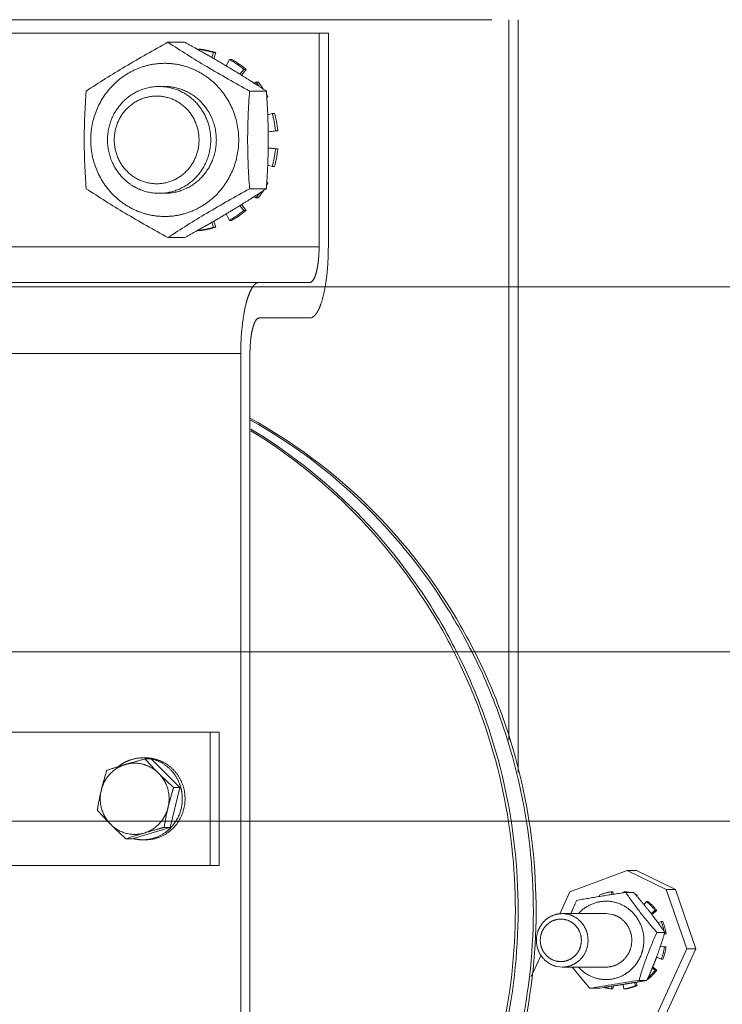
# Model space of a CAD drawing. Units: millimetres. Extents: x -285641 to -22080, y -51248 to 34289.
# Drawn here: x -283122 to -283043, y -37058 to -36947 of the extents above; entities that cross this region are included whole.
import ezdxf

# ---------------------------------------------------------------- set-up
doc = ezdxf.new("R2010")
doc.units = ezdxf.units.MM
doc.header["$LTSCALE"] = 20
doc.linetypes.add('ČÁRKOVANÁ2', pattern=[9.525, 6.35, -3.175])
doc.layers.add('PŘEJEZD', color=7, linetype='ČÁRKOVANÁ2', lineweight=9)
doc.layers.add('SLABA', color=7, linetype='Continuous', lineweight=9)

msp = doc.modelspace()

# ---------------------------------------------------------------- linework, layer by layer
at = {"layer": 'PŘEJEZD'}
for p, q in [((-283195.6107, -36947.475), (-283065.6609, -36947.475)), ((-283066.6962, -36947.475), (-283066.6962, -37028.3746)), ((-283065.6609, -36947.475), (-283065.6609, -37032.0317)), ((-283155.6307, -36948.975), (-283086.9806, -36948.975)), ((-283088.0159, -36948.975), (-283088.0159, -36972.975)), ((-283086.9806, -36948.975), (-283086.9806, -36972.975)), ((-283104.9977, -36950.0054), (-283103.1177, -36950.0054)), ((-283101.7346, -36950.7713), (-283101.7778, -36950.7472)), ((-283099.8896, -36951.1664), (-283100.0545, -36951.7292)), ((-283099.6308, -36951.1664), (-283099.8896, -36951.1664)), ((-283099.833, -36951.8567), (-283099.6308, -36951.1664)), ((-283098.4617, -36952.6573), (-283098.5052, -36952.6313)), ((-283098.4693, -36952.6574), (-283098.0964, -36951.9353)), ((-283098.0964, -36951.9353), (-283097.8376, -36951.9353)), ((-283098.422, -36952.6809), (-283098.4617, -36952.6573)), ((-283096.8385, -36953.6422), (-283096.9898, -36953.5489)), ((-283096.4827, -36953.0517), (-283096.9162, -36953.5986)), ((-283096.7428, -36953.7064), (-283096.2238, -36953.0517)), ((-283096.2238, -36953.0517), (-283096.4827, -36953.0517)), ((-283095.2867, -36954.6224), (-283095.1102, -36954.4725)), ((-283095.2192, -36954.6615), (-283095.2762, -36954.6249)), ((-283095.1152, -36954.7281), (-283095.2192, -36954.6615)), ((-283095.0346, -36954.7799), (-283095.1152, -36954.7281)), ((-283095.1102, -36954.4725), (-283094.8514, -36954.4725)), ((-283095.8214, -36955.4902), (-283093.9414, -36955.4902)), ((-283093.7731, -36956.1432), (-283093.9013, -36956.1432)), ((-283093.8971, -36956.2118), (-283093.7731, -36956.1432)), ((-283093.7871, -36958.156), (-283093.2892, -36957.9996)), ((-283093.2892, -36957.9996), (-283093.0304, -36957.9996)), ((-283093.73, -36960.0803), (-283092.6517, -36959.9703)), ((-283092.9106, -36959.9703), (-283093.73, -36960.0539)), ((-283092.6517, -36959.9703), (-283092.9106, -36959.9703)), ((-283092.6517, -36961.9797), (-283093.73, -36961.8697)), ((-283093.73, -36961.8961), (-283092.9106, -36961.9797)), ((-283092.9106, -36961.9797), (-283092.6517, -36961.9797)), ((-283093.2892, -36963.9504), (-283093.7871, -36963.7941)), ((-283093.0304, -36963.9504), (-283093.2892, -36963.9504)), ((-283093.9013, -36965.8068), (-283093.7731, -36965.8068)), ((-283093.7731, -36965.8068), (-283093.8971, -36965.7382)), ((-283095.8214, -36966.4598), (-283093.9414, -36966.4598)), ((-283095.1102, -36967.4775), (-283095.2867, -36967.3276)), ((-283095.2762, -36967.3251), (-283095.2192, -36967.2886)), ((-283095.2192, -36967.2886), (-283095.1152, -36967.2219)), ((-283095.1152, -36967.2219), (-283095.0346, -36967.1701)), ((-283094.8514, -36967.4775), (-283095.1102, -36967.4775)), ((-283096.9898, -36968.4012), (-283096.8385, -36968.3078)), ((-283096.9162, -36968.3514), (-283096.4827, -36968.8984)), ((-283096.2238, -36968.8984), (-283096.7428, -36968.2437)), ((-283096.4827, -36968.8984), (-283096.2238, -36968.8984)), ((-283100.0545, -36970.2208), (-283099.8896, -36970.7837)), ((-283099.6308, -36970.7837), (-283099.833, -36970.0933)), ((-283098.5052, -36969.3187), (-283098.4617, -36969.2928)), ((-283098.0964, -36970.0147), (-283098.4693, -36969.2926)), ((-283098.4617, -36969.2928), (-283098.422, -36969.2691)), ((-283097.8376, -36970.0147), (-283098.0964, -36970.0147)), ((-283101.7778, -36971.2029), (-283101.7346, -36971.1787)), ((-283099.8896, -36970.7837), (-283099.6308, -36970.7837)), ((-283104.9977, -36971.9447), (-283103.1177, -36971.9447)), ((-283155.6307, -36972.975), (-283088.0159, -36972.975)), ((-283162.36, -36976.975), (-283089.0512, -36976.975)), ((-283089.0512, -36980.975), (-283094.7452, -36980.975)), ((-283096.8158, -36984.975), (-283164.4306, -36984.975)), ((-283096.8158, -37109.975), (-283096.8158, -36984.975)), ((-283095.7805, -36984.975), (-283095.7805, -37109.975)), ((-284498.6107, -37018.475), (-282318.6107, -37018.475)), ((-283163.051, -37027.475), (-283099.2306, -37027.475)), ((-283100.2659, -37027.475), (-283100.2659, -37042.475)), ((-283099.2306, -37027.475), (-283099.2306, -37042.475)), ((-283107.5608, -37030.4919), (-283106.8768, -37030.4919)), ((-283103.6634, -37033.6959), (-283106.8768, -37030.4919)), ((-283103.6634, -37033.6959), (-283104.7369, -37038.179)), ((-283104.3474, -37033.6959), (-283103.6634, -37033.6959)), ((-283109.0238, -37039.4581), (-283104.7369, -37038.179)), ((-283105.4209, -37038.179), (-283104.7369, -37038.179)), ((-283109.7078, -37039.4581), (-283109.0238, -37039.4581)), ((-283126.3105, -37042.475), (-283099.2306, -37042.475)), ((-283059.8468, -37045.4068), (-283053.4171, -37043.0212)), ((-283053.4171, -37043.0212), (-283052.3819, -37043.0212)), ((-283053.4171, -37043.0212), (-283049.0501, -37045.1566)), ((-283048.0149, -37045.1566), (-283052.3819, -37043.0212)), ((-283060.9841, -37047.8996), (-283059.8468, -37045.4068)), ((-283055.021, -37045.4175), (-283055.2022, -37045.4175)), ((-283055.2022, -37045.4175), (-283055.1631, -37045.7254)), ((-283054.9854, -37045.6975), (-283055.021, -37045.4175)), ((-283053.8285, -37045.5209), (-283053.8154, -37045.4175)), ((-283053.8285, -37045.5205), (-283053.589, -37045.4845)), ((-283053.8154, -37045.4175), (-283053.8046, -37045.4175)), ((-283053.589, -37045.4845), (-283052.7054, -37045.4845)), ((-283052.614, -37045.5891), (-283052.7054, -37045.4845)), ((-283048.0149, -37045.1566), (-283049.0501, -37045.1566)), ((-283049.0501, -37045.1566), (-283046.7458, -37051.8131)), ((-283045.7105, -37051.8131), (-283048.0149, -37045.1566)), ((-283056.4834, -37045.9351), (-283056.5418, -37045.7892)), ((-283052.2946, -37045.7892), (-283052.444, -37045.7892)), ((-283052.3421, -37045.9079), (-283052.2946, -37045.7892)), ((-283051.5385, -37046.8629), (-283051.2747, -37046.507)), ((-283051.2747, -37046.507), (-283051.0935, -37046.507)), ((-283050.294, -37047.5223), (-283050.734, -37047.8719)), ((-283050.6648, -37047.9608), (-283050.1129, -37047.5223)), ((-283050.1129, -37047.5223), (-283050.294, -37047.5223)), ((-283060.7169, -37047.8705), (-283059.9699, -37047.9719)), ((-283055.8029, -37047.8705), (-283060.7169, -37047.8705)), ((-283055.0559, -37047.9719), (-283055.8061, -37047.8709)), ((-283049.9516, -37048.9162), (-283049.6006, -37048.7657)), ((-283049.6006, -37048.7657), (-283049.4194, -37048.7657)), ((-283049.8435, -37049.064), (-283049.8802, -37049.0128)), ((-283050.0878, -37049.9784), (-283049.2042, -37049.9784)), ((-283049.2537, -37050.1462), (-283049.2388, -37050.0958)), ((-283049.0605, -37050.1526), (-283049.2416, -37050.1526)), ((-283046.7458, -37051.8131), (-283060.195, -37081.292)), ((-283059.1597, -37081.292), (-283045.7105, -37051.8131)), ((-283049.7179, -37051.6152), (-283049.6993, -37051.5601)), ((-283049.6922, -37051.527), (-283049.2416, -37051.5884)), ((-283049.2416, -37051.5884), (-283049.0605, -37051.5884)), ((-283046.7458, -37051.8131), (-283045.7105, -37051.8131)), ((-283064.1982, -37054.9445), (-283063.0964, -37052.5295)), ((-283049.6006, -37052.9752), (-283050.1264, -37052.7498)), ((-283049.4194, -37052.9752), (-283049.6006, -37052.9752)), ((-283060.7169, -37053.8705), (-283061.4639, -37053.7691)), ((-283055.8029, -37053.8705), (-283060.7169, -37053.8705)), ((-283050.6082, -37053.9691), (-283050.294, -37054.2187)), ((-283050.1129, -37054.2187), (-283050.5639, -37053.8603)), ((-283050.294, -37054.2187), (-283050.1129, -37054.2187)), ((-283052.0965, -37055.3644), (-283051.2129, -37055.3644)), ((-283051.2499, -37055.3709), (-283051.2129, -37055.3644)), ((-283051.2129, -37055.3644), (-283051.1742, -37055.2788)), ((-283051.1742, -37055.2788), (-283051.1547, -37055.2355)), ((-283051.0935, -37055.2339), (-283051.1556, -37055.2339)), ((-283057.6063, -37056.2565), (-283056.7227, -37056.2565)), ((-283056.7227, -37056.2565), (-283056.5006, -37056.2231)), ((-283056.5006, -37056.2231), (-283055.9967, -37056.1467)), ((-283055.4625, -37056.0648), (-283055.2469, -37056.0314)), ((-283055.2469, -37056.0314), (-283054.9744, -37055.989)), ((-283055.1634, -37056.0179), (-283055.2022, -37056.3234)), ((-283055.2022, -37056.3234), (-283055.021, -37056.3234)), ((-283055.021, -37056.3234), (-283054.9785, -37055.989)), ((-283054.9744, -37055.989), (-283054.8772, -37055.9737)), ((-283053.8932, -37055.8171), (-283053.86, -37055.8117)), ((-283053.8154, -37056.3234), (-283053.8801, -37055.8143)), ((-283053.86, -37055.8117), (-283053.7327, -37055.7911)), ((-283053.8046, -37056.3234), (-283053.8154, -37056.3234)), ((-283052.6144, -37055.6053), (-283052.4757, -37055.9518)), ((-283052.5316, -37055.5919), (-283052.3587, -37055.5626)), ((-283052.4757, -37055.9518), (-283052.2946, -37055.9518)), ((-283052.2946, -37055.9518), (-283052.4446, -37055.5769)), ((-283052.3587, -37055.5626), (-283052.3205, -37055.5561))]:
    msp.add_line(p, q, dxfattribs=at)
for centre, radius, start, end in [((-283197.0039, -37121.1717), 195.2243, 60.805369, 61.254867), ((-283176.9232, -37085.2616), 154.0811, 60.123061, 60.792075), ((-283102.7739, -36960.3541), 9.6298, 72.571243, 83.705648), ((-283102.515, -36960.3545), 9.6302, 72.572317, 84.155261), ((-283162.3378, -37059.9051), 124.8289, 59.245494, 60.130328), ((-283102.8988, -36960.6023), 9.9085, 49.643759, 61.009191), ((-283102.64, -36960.6023), 9.9085, 49.643759, 61.009191), ((-283157.1119, -37051.1424), 114.6263, 58.365015, 59.202095), ((-283159.1515, -37054.4306), 118.4956, 57.659617, 58.273352), ((-283161.6427, -37058.3656), 123.1529, 57.391546, 57.659711), ((-283103.1197, -36960.8211), 10.2204, 34.875264, 38.401969), ((-283170.4498, -37072.0438), 139.4212, 56.718231, 57.25397), ((-283102.8623, -36960.8222), 10.2222, 34.688528, 38.401744), ((-283105.981, -36960.5706), 5.5956, 83.609329, 89.988187), ((-283102.8984, -36960.8474), 10.2662, 32.949455, 34.689667), ((-283174.6082, -36961.6214), 80.8995, 2.456893, 4.346513), ((-283102.9805, -36960.8969), 10.3621, 27.307077, 28.943512), ((-283159.0498, -36960.975), 65.3277, 357.52456, 2.47544), ((-283103.4545, -36960.9745), 10.5917, 5.439935, 16.31199), ((-283103.1957, -36960.9745), 10.5917, 5.439935, 16.31199), ((-283103.4545, -36960.9756), 10.5917, 343.68801, 354.560065), ((-283103.1957, -36960.9756), 10.5917, 343.68801, 354.560065), ((-283179.0142, -36960.0667), 85.3127, 355.702366, 357.494228), ((-283102.9805, -36961.0531), 10.3621, 331.056488, 332.692923), ((-283105.981, -36961.3794), 5.5956, 270.011813, 276.390671), ((-283103.1197, -36961.1289), 10.2204, 321.598031, 325.124736), ((-283168.6743, -36852.6387), 136.1626, 302.739619, 303.28818), ((-283102.8623, -36961.1278), 10.2222, 321.598256, 325.311472), ((-283102.8984, -36961.1026), 10.2662, 325.310333, 327.050545), ((-283158.715, -36868.217), 117.6727, 301.724502, 302.342529), ((-283161.6427, -36863.5844), 123.1529, 302.340289, 302.608454), ((-283157.7242, -36869.7972), 115.8077, 300.802175, 301.630715), ((-283102.8988, -36961.3478), 9.9085, 298.990809, 310.356241), ((-283102.64, -36961.3478), 9.9085, 298.990809, 310.356241), ((-283176.9232, -36836.6884), 154.0811, 299.207925, 299.876939), ((-283164.1018, -36859.0277), 128.3239, 299.881722, 300.742456), ((-283197.0039, -36800.7784), 195.2243, 298.745133, 299.194631), ((-283102.7739, -36961.5959), 9.6298, 276.294352, 287.428757), ((-283102.515, -36961.5955), 9.6302, 275.844739, 287.427683), ((-283124.8726, -37045.2475), 60.4694, 45.606011, 61.192554), ((-283125.2011, -37045.2725), 60.5007, 45.386107, 60.844762), ((-283127.0564, -37045.4532), 60.7311, 45.63127, 58.911276), ((-283127.2184, -37045.263), 60.4921, 45.381582, 58.592028), ((-283127.6298, -37045.7385), 61.1195, 45.230242, 45.420123), ((-283127.3062, -37045.7242), 61.0995, 45.420138, 45.641533), ((-283125.6102, -37045.7388), 61.12, 45.23023, 45.420123), ((-283125.286, -37045.7239), 61.099, 45.420138, 45.641545), ((-283085.3171, -37113.1941), 85.6361, 106.610052, 107.119319), ((-283107.7786, -37034.7821), 4.4153, 118.85974, 125.996151), ((-283107.7919, -37034.7557), 4.3857, 109.301181, 118.87439), ((-283108.7269, -37034.7116), 3.7366, 75.591935, 106.638198), ((-283107.8157, -37034.7019), 4.327, 92.444162, 109.238617), ((-283107.8223, -37034.6529), 4.2778, 90.002091, 92.384718), ((-283107.8224, -37034.6758), 4.3007, 86.353624, 90.000931), ((-283107.824, -37034.6955), 4.3205, 77.300702, 86.348685), ((-283107.5129, -37034.6984), 4.323, 79.750814, 89.970995), ((-283107.8198, -37034.6741), 4.2987, 75.506527, 77.292913), ((-283082.7099, -37121.5078), 94.3488, 107.146312, 107.988776), ((-283107.7694, -37034.7932), 4.4296, 126.007987, 128.673002), ((-283108.1137, -37034.9717), 4.7356, 9.897192, 16.030876), ((-283082.6891, -37122.498), 87.3249, 106.613707, 108.023355), ((-283107.9144, -37035.1038), 4.4969, 306.044582, 315.905609), ((-283107.5858, -37035.1261), 4.4684, 306.025833, 313.037499), ((-283107.9567, -37035.0605), 4.5574, 315.884791, 322.311916), ((-283107.6403, -37035.0669), 4.5488, 313.030153, 321.159272), ((-283107.8134, -37035.2444), 4.3305, 255.85255, 261.366808), ((-283107.8173, -37035.2655), 4.3091, 261.375401, 269.960306), ((-283054.4959, -37050.564), 5.1947, 97.814293, 113.193887), ((-283019.3408, -37275.4661), 232.5174, 98.529771, 99.192952), ((-283054.511, -37050.5198), 5.1495, 78.087135, 82.236477), ((-283054.3279, -37050.5072), 5.1368, 81.609282, 82.238538), ((-283054.3301, -37050.5213), 5.151, 78.087422, 81.608034), ((-283024.3844, -37243.7503), 200.4033, 99.218136, 99.975262), ((-283097.9182, -37085.1253), 60.1297, 40.030633, 41.110731), ((-283054.3458, -37050.5725), 5.2046, 66.78905, 69.388414), ((-283090.0224, -37078.4617), 49.7979, 39.512925, 40.003318), ((-283054.6591, -37050.7574), 5.4332, 36.543266, 51.470788), ((-283054.4779, -37050.7574), 5.4332, 36.543266, 51.470788), ((-283055.7071, -37050.7527), 4.31, 129.888577, 137.474156), ((-283088.4457, -37077.1587), 47.7524, 39.38054, 39.510412), ((-283087.7359, -37076.5762), 46.8343, 39.221453, 39.380635), ((-283084.4968, -37073.9526), 42.6659, 37.676504, 39.242469), ((-283083.4335, -37073.1276), 41.3201, 37.518394, 37.672219), ((-283083.0143, -37072.8061), 40.7918, 37.192969, 37.518795), ((-283083.7391, -37073.3487), 41.6972, 36.048308, 37.184821), ((-283084.6014, -37073.9784), 42.765, 35.875465, 36.050605), ((-283054.8478, -37050.8634), 5.6509, 12.087013, 21.789706), ((-283054.6666, -37050.8634), 5.6509, 12.087013, 21.789706), ((-283084.8552, -37074.162), 43.0782, 35.718505, 35.875489), ((-283090.7467, -37078.3401), 50.3007, 34.322028, 35.592894), ((-283054.8686, -37050.8677), 5.6722, 10.327056, 12.085756), ((-283054.6911, -37050.8684), 5.676, 9.223383, 12.08521), ((-283054.6956, -37050.8692), 5.6805, 7.247434, 9.223988), ((-283088.2974, -37038.6187), 40.7099, 341.637898, 343.55101), ((-283054.8736, -37050.8688), 5.6773, 7.247218, 7.591812), ((-283098.5005, -37035.5425), 51.3665, 343.54139, 343.67793), ((-283083.4671, -37040.2247), 35.6195, 339.367994, 341.350241), ((-283085.1129, -37039.6635), 37.3584, 341.431144, 341.620151), ((-283054.8717, -37050.8711), 5.6756, 338.238881, 352.739482), ((-283054.6905, -37050.8711), 5.6756, 338.238881, 352.739482), ((-283085.8812, -37039.2859), 38.2098, 337.636963, 338.693138), ((-283084.0106, -37040.0214), 36.1998, 338.701885, 339.369993), ((-283060.715, -37051.0597), 2.811, 249.40997, 254.547473), ((-283096.0145, -37035.0084), 49.2091, 335.72957, 337.036423), ((-283054.6685, -37050.9771), 5.4446, 313.514666, 323.46068), ((-283054.4873, -37050.9771), 5.4446, 313.514666, 323.46068), ((-283089.5097, -37037.7917), 42.1339, 337.070298, 337.265661), ((-283088.4342, -37038.2416), 40.9681, 337.264796, 337.644836), ((-283019.211, -37275.9322), 223.0058, 98.480031, 99.914109), ((-283087.1646, -36850.9371), 207.5645, 279.664081, 279.948762), ((-283054.4309, -37051.0335), 5.3649, 308.468766, 313.492928), ((-283054.6201, -37051.0247), 5.3768, 311.192682, 313.490464), ((-283054.5038, -37051.2069), 5.164, 253.176063, 262.226617), ((-283087.8151, -36845.93), 212.6106, 278.912237, 279.180734), ((-283054.5216, -37051.177), 5.1947, 277.814293, 293.193887), ((-283084.5645, -36866.0957), 192.1846, 279.23174, 279.348439), ((-283054.3405, -37051.177), 5.1947, 277.814293, 293.193887), ((-283084.1519, -36868.6161), 189.6307, 279.349119, 279.598705)]:
    msp.add_arc(centre, radius, start, end, dxfattribs=at)
for points, knots in [([(-283114.174, -36955.4902), (-283112.7366, -36954.5468), (-283109.7193, -36952.6469), (-283106.6152, -36950.8929), (-283104.9977, -36950.0054)], [0, 0, 0, 0, 0.48237855, 1, 1, 1, 1]), ([(-283104.9977, -36950.0054), (-283103.5603, -36950.9488), (-283100.543, -36952.8487), (-283097.4389, -36954.6027), (-283095.8214, -36955.4902)], [0, 0, 0, 0, 0.48237855, 1, 1, 1, 1]), ([(-283105.3518, -36969.575), (-283105.8947, -36969.575), (-283106.9854, -36969.4636), (-283108.5549, -36968.9702), (-283110.0011, -36968.1682), (-283111.6904, -36966.7329), (-283113.2328, -36964.3354), (-283113.8725, -36960.9752), (-283113.2329, -36957.6149), (-283111.6906, -36955.2173), (-283110.0013, -36953.7819), (-283108.555, -36952.9798), (-283106.9855, -36952.4864), (-283105.8947, -36952.375), (-283105.3518, -36952.375)], [0, 0, 0, 0, 0.06156624, 0.12332481, 0.18536157, 0.24780052, 0.37331872, 0.49999474, 0.62667, 0.75219052, 0.81463234, 0.87667176, 0.93843308, 1, 1, 1, 1]), ([(-283105.3518, -36952.375), (-283104.8089, -36952.375), (-283103.7182, -36952.4864), (-283102.1488, -36952.9798), (-283100.7025, -36953.7818), (-283099.0132, -36955.2171), (-283097.4708, -36957.6147), (-283096.8311, -36960.9749), (-283097.4707, -36964.3351), (-283099.013, -36966.7327), (-283100.7024, -36968.1681), (-283102.1487, -36968.9702), (-283103.7182, -36969.4636), (-283104.8089, -36969.575), (-283105.3518, -36969.575)], [0, 0, 0, 0, 0.06156624, 0.12332481, 0.18536157, 0.24780052, 0.37331872, 0.49999474, 0.62667, 0.75219052, 0.81463234, 0.87667176, 0.93843308, 1, 1, 1, 1]), ([(-283105.9798, -36966.975), (-283106.7347, -36966.975), (-283107.8875, -36966.7361), (-283109.2229, -36965.9935), (-283110.4025, -36964.9922), (-283111.4779, -36963.3193), (-283111.9247, -36960.975), (-283111.4779, -36958.6307), (-283110.4025, -36956.9578), (-283109.2229, -36955.9565), (-283107.8875, -36955.2139), (-283106.7347, -36954.975), (-283105.9798, -36954.975)], [0, 0, 0, 0, 0.12285008, 0.18496153, 0.24748121, 0.37316173, 0.5, 0.62683827, 0.75251879, 0.81503847, 0.87714992, 1, 1, 1, 1]), ([(-283105.3581, -36955.0098), (-283104.6574, -36955.0882), (-283103.2657, -36955.5194), (-283101.5615, -36956.8869), (-283100.443, -36958.7894), (-283100.0544, -36960.975), (-283100.443, -36963.1606), (-283101.5615, -36965.0631), (-283103.2657, -36966.4306), (-283104.6574, -36966.8618), (-283105.3581, -36966.9402)], [0, 0, 0, 0, 0.1230601, 0.2473402, 0.37315935, 0.5, 0.62684065, 0.7526598, 0.8769399, 1, 1, 1, 1]), ([(-283099.556, -36960.975), (-283099.556, -36960.1956), (-283099.8542, -36958.6277), (-283101.1363, -36956.6342), (-283103.0626, -36955.291), (-283104.5969, -36954.9748), (-283105.3518, -36954.9748)], [0, 0, 0, 0, 0.25401097, 0.50566063, 0.75399517, 1, 1, 1, 1]), ([(-283106.2577, -36965.9015), (-283106.8775, -36965.9015), (-283108.1372, -36965.6418), (-283109.7188, -36964.5394), (-283110.7715, -36962.9005), (-283111.139, -36960.9752), (-283110.7716, -36959.0497), (-283109.7189, -36957.4107), (-283108.1373, -36956.3083), (-283106.8775, -36956.0486), (-283106.2577, -36956.0486)], [0, 0, 0, 0, 0.12300738, 0.24716817, 0.37299771, 0.49999135, 0.62698435, 0.75281854, 0.87698788, 1, 1, 1, 1]), ([(-283106.2577, -36956.0486), (-283105.6379, -36956.0486), (-283104.3781, -36956.3083), (-283102.7966, -36957.4106), (-283101.7439, -36959.0495), (-283101.3763, -36960.9749), (-283101.7438, -36962.9003), (-283102.7965, -36964.5393), (-283104.378, -36965.6417), (-283105.6378, -36965.9015), (-283106.2577, -36965.9015)], [0, 0, 0, 0, 0.12300738, 0.24716817, 0.37299771, 0.49999135, 0.62698435, 0.75281854, 0.87698788, 1, 1, 1, 1]), ([(-283105.3518, -36966.9752), (-283104.5969, -36966.9752), (-283103.0626, -36966.659), (-283101.1363, -36965.3159), (-283099.8542, -36963.3223), (-283099.556, -36961.7545), (-283099.556, -36960.975)], [0, 0, 0, 0, 0.24600473, 0.49433925, 0.74598892, 1, 1, 1, 1]), ([(-283104.9977, -36971.9447), (-283106.6152, -36971.0572), (-283109.7193, -36969.3032), (-283112.7366, -36967.4033), (-283114.174, -36966.4598)], [0, 0, 0, 0, 0.51762145, 1, 1, 1, 1]), ([(-283095.8214, -36966.4598), (-283097.4389, -36967.3474), (-283100.543, -36969.1013), (-283103.5603, -36971.0012), (-283104.9977, -36971.9447)], [0, 0, 0, 0, 0.51762145, 1, 1, 1, 1]), ([(-283086.9806, -36972.975), (-283086.9806, -36973.4954), (-283087.0062, -36974.5178), (-283087.1206, -36976.0018), (-283087.3055, -36977.3703), (-283087.5547, -36978.573), (-283087.8164, -36979.4414), (-283088.063, -36980.0181), (-283088.3394, -36980.5394), (-283088.7181, -36980.975), (-283089.0512, -36980.975)], [0, 0, 0, 0, 0.18222319, 0.35796676, 0.52093044, 0.66559544, 0.78736232, 0.83868219, 0.88334349, 1, 1, 1, 1]), ([(-283089.0512, -36976.975), (-283088.8846, -36976.975), (-283088.6405, -36976.6937), (-283088.4567, -36976.2737), (-283088.3013, -36975.7724), (-283088.1789, -36975.1732), (-283088.0509, -36974.2303), (-283088.0159, -36973.486), (-283088.0159, -36972.975)], [0, 0, 0, 0, 0.1166915, 0.21258103, 0.33437524, 0.47908133, 0.64206113, 1, 1, 1, 1]), ([(-283096.5349, -36980.9523), (-283096.4515, -36980.3984), (-283096.3023, -36979.6116), (-283096.021, -36978.6456), (-283095.8006, -36978.0668), (-283095.5634, -36977.602), (-283095.3114, -36977.2569), (-283095.0427, -36977.033), (-283094.8378, -36976.975), (-283094.7452, -36976.975)], [0, 0, 0, 0, 0.36785952, 0.52448369, 0.66021245, 0.77402001, 0.86615444, 0.9392039, 1, 1, 1, 1]), ([(-283096.8158, -36984.975), (-283096.8158, -36984.6249), (-283096.7925, -36983.2804), (-283096.6831, -36981.9359), (-283096.5349, -36980.9523)], [0, 0, 0, 0, 0.26034996, 1, 1, 1, 1]), ([(-283094.7452, -36980.975), (-283094.9118, -36980.975), (-283095.1559, -36981.2563), (-283095.3397, -36981.6763), (-283095.4951, -36982.1776), (-283095.6175, -36982.7768), (-283095.7455, -36983.7197), (-283095.7805, -36984.4641), (-283095.7805, -36984.975)], [0, 0, 0, 0, 0.1166915, 0.21258103, 0.33437524, 0.47908133, 0.64206113, 1, 1, 1, 1]), ([(-283095.7086, -37102.6743), (-283093.6037, -37101.517), (-283089.5216, -37098.9405), (-283083.8962, -37094.3656), (-283078.831, -37089.1343), (-283072.9165, -37081.3814), (-283067.2591, -37070.4163), (-283063.6522, -37056.0299), (-283063.3926, -37041.172), (-283065.99, -37029.053), (-283069.669, -37019.945), (-283074.3401, -37011.3766), (-283078.9459, -37005.6089), (-283082.4004, -37002.2047)], [0, 0, 0, 0, 0.06155418, 0.12334762, 0.18539349, 0.24769084, 0.3727576, 0.49849884, 0.62450665, 0.75031713, 0.813118, 0.87571627, 1, 1, 1, 1]), ([(-283082.5658, -37002.3471), (-283079.1389, -37005.7466), (-283074.571, -37011.4984), (-283069.9379, -37020.0343), (-283066.2881, -37029.1027), (-283063.7085, -37041.1632), (-283063.9565, -37055.9485), (-283067.5199, -37070.2712), (-283073.1176, -37081.1995), (-283078.9743, -37088.9382), (-283083.9923, -37094.1671), (-283089.5681, -37098.7487), (-283093.6164, -37101.3362), (-283095.7045, -37102.5007)], [0, 0, 0, 0, 0.12428765, 0.18688374, 0.24968113, 0.37548425, 0.50148399, 0.62722104, 0.75229039, 0.81459072, 0.87664107, 0.93844001, 1, 1, 1, 1]), ([(-283084.5858, -37002.3471), (-283081.2288, -37005.6772), (-283076.7428, -37011.2979), (-283072.1555, -37019.6312), (-283068.5082, -37028.483), (-283065.8451, -37040.2623), (-283065.8528, -37054.7449), (-283069.05, -37068.8465), (-283074.2553, -37079.6925), (-283079.7707, -37087.4482), (-283086.0826, -37094.4696), (-283091.6972, -37098.8771), (-283095.7017, -37101.3202)], [0, 0, 0, 0, 0.12426281, 0.18683575, 0.24960821, 0.37537359, 0.5013594, 0.62712337, 0.75226849, 0.81461878, 0.87672679, 1, 1, 1, 1]), ([(-283095.6994, -37101.5064), (-283093.6808, -37100.2914), (-283089.7757, -37097.6149), (-283084.4192, -37092.9374), (-283079.6206, -37087.6492), (-283074.0499, -37079.8779), (-283068.7857, -37068.9928), (-283065.5472, -37054.8265), (-283065.5292, -37040.271), (-283068.2107, -37028.4333), (-283071.8873, -37019.5422), (-283076.5125, -37011.1764), (-283081.036, -37005.5398), (-283084.4203, -37002.2047)], [0, 0, 0, 0, 0.0616025, 0.12344468, 0.18553534, 0.24786986, 0.37298708, 0.49872973, 0.62469729, 0.7504442, 0.81320676, 0.8757682, 1, 1, 1, 1]), ([(-283112.477, -37034.0125), (-283112.3175, -37033.3466), (-283111.656, -37032.0828), (-283110.4417, -37031.3239), (-283109.7967, -37031.1315)], [0, 0, 0, 0, 0.50432406, 1, 1, 1, 1]), ([(-283109.7967, -37031.1315), (-283109.6136, -37031.0768), (-283108.8701, -37030.8576), (-283108.1239, -37030.6474), (-283107.5608, -37030.4919)], [0, 0, 0, 0, 0.24648385, 1, 1, 1, 1]), ([(-283107.7971, -37031.0925), (-283107.4699, -37031.1765), (-283106.833, -37031.4354), (-283106.2876, -37031.8535), (-283106.0466, -37032.0939)], [0, 0, 0, 0, 0.49806708, 1, 1, 1, 1]), ([(-283107.5608, -37030.4919), (-283107.4428, -37030.6237), (-283106.9498, -37031.1686), (-283106.4417, -37031.7), (-283106.0466, -37032.0939)], [0, 0, 0, 0, 0.24074674, 1, 1, 1, 1]), ([(-283106.7439, -37030.5122), (-283106.3715, -37030.6085), (-283105.6461, -37030.9038), (-283104.7112, -37031.6178), (-283103.9842, -37032.5542), (-283103.6711, -37033.2851), (-283103.5623, -37033.664)], [0, 0, 0, 0, 0.24696941, 0.49584982, 0.74695298, 1, 1, 1, 1]), ([(-283103.3428, -37033.3817), (-283103.4758, -37033.0087), (-283103.8368, -37032.2961), (-283104.6285, -37031.4068), (-283105.6148, -37030.7558), (-283106.3634, -37030.5133), (-283106.7437, -37030.4444)], [0, 0, 0, 0, 0.25311568, 0.50413302, 0.75294034, 1, 1, 1, 1]), ([(-283112.477, -37034.0125), (-283112.4315, -37033.8226), (-283112.2428, -37033.0697), (-283112.023, -37032.3248), (-283111.8477, -37031.771)], [0, 0, 0, 0, 0.25163831, 1, 1, 1, 1]), ([(-283106.0466, -37032.0939), (-283105.9097, -37032.2304), (-283105.3541, -37032.7757), (-283104.7823, -37033.3043), (-283104.3474, -37033.6959)], [0, 0, 0, 0, 0.24825727, 1, 1, 1, 1]), ([(-283106.0466, -37032.0939), (-283105.5622, -37032.5769), (-283104.836, -37033.8251), (-283104.8159, -37035.2663), (-283104.9766, -37035.9375)], [0, 0, 0, 0, 0.49775177, 1, 1, 1, 1]), ([(-283112.9212, -37036.2541), (-283112.8914, -37036.0704), (-283112.7642, -37035.3193), (-283112.611, -37034.5724), (-283112.477, -37034.0125)], [0, 0, 0, 0, 0.24429796, 1, 1, 1, 1]), ([(-283111.407, -37037.8561), (-283111.8914, -37037.3732), (-283112.6175, -37036.1249), (-283112.6377, -37034.6837), (-283112.477, -37034.0125)], [0, 0, 0, 0, 0.49775177, 1, 1, 1, 1]), ([(-283104.3474, -37033.6959), (-283104.4053, -37033.879), (-283104.6349, -37034.6204), (-283104.8406, -37035.3694), (-283104.9766, -37035.9375)], [0, 0, 0, 0, 0.24742401, 1, 1, 1, 1]), ([(-283103.4486, -37034.1578), (-283103.3371, -37034.797), (-283103.3788, -37036.1313), (-283103.9562, -37037.3366), (-283104.3502, -37037.8468)], [0, 0, 0, 0, 0.5016702, 1, 1, 1, 1]), ([(-283104.0972, -37037.9197), (-283103.6019, -37037.3044), (-283102.9237, -37035.7848), (-283103.0759, -37034.1299), (-283103.3428, -37033.3817)], [0, 0, 0, 0, 0.49859534, 1, 1, 1, 1]), ([(-283111.407, -37037.8561), (-283111.5417, -37037.7218), (-283112.0582, -37037.1989), (-283112.558, -37036.6598), (-283112.9212, -37036.2541)], [0, 0, 0, 0, 0.25893928, 1, 1, 1, 1]), ([(-283104.9766, -37035.9375), (-283105.136, -37036.6034), (-283105.7975, -37037.8673), (-283107.0119, -37038.6262), (-283107.6568, -37038.8186)], [0, 0, 0, 0, 0.50432406, 1, 1, 1, 1]), ([(-283104.9766, -37035.9375), (-283105.0218, -37036.1265), (-283105.1915, -37036.8692), (-283105.3298, -37037.6189), (-283105.4209, -37038.179)], [0, 0, 0, 0, 0.25508801, 1, 1, 1, 1]), ([(-283109.7078, -37039.4581), (-283110.1427, -37039.0665), (-283110.7145, -37038.5379), (-283111.2701, -37037.9926), (-283111.407, -37037.8561)], [0, 0, 0, 0, 0.75174296, 1, 1, 1, 1]), ([(-283107.6568, -37038.8186), (-283108.2956, -37039.0092), (-283109.7105, -37039.0422), (-283110.9309, -37038.3308), (-283111.407, -37037.8561)], [0, 0, 0, 0, 0.49792151, 1, 1, 1, 1]), ([(-283105.2684, -37038.7398), (-283105.6361, -37039.007), (-283106.4571, -37039.4279), (-283107.3687, -37039.5748), (-283107.8202, -37039.5746)], [0, 0, 0, 0, 0.50162924, 1, 1, 1, 1]), ([(-283105.4209, -37038.179), (-283105.6092, -37038.231), (-283106.3561, -37038.4386), (-283107.1011, -37038.6528), (-283107.6568, -37038.8186)], [0, 0, 0, 0, 0.25200123, 1, 1, 1, 1]), ([(-283107.5098, -37039.5751), (-283107.0581, -37039.5751), (-283106.1461, -37039.4294), (-283105.3255, -37039.0071), (-283104.9577, -37038.7399)], [0, 0, 0, 0, 0.49841782, 1, 1, 1, 1]), ([(-283053.589, -37045.4845), (-283053.0665, -37046.2494), (-283051.952, -37047.79), (-283050.729, -37049.2457), (-283050.0878, -37049.9784)], [0, 0, 0, 0, 0.48754413, 1, 1, 1, 1]), ([(-283059.7466, -37047.8686), (-283059.6945, -37047.7426), (-283059.4851, -37047.2425), (-283059.2663, -37046.7463), (-283059.0988, -37046.3766)], [0, 0, 0, 0, 0.25141527, 1, 1, 1, 1]), ([(-283058.4711, -37047.4457), (-283058.0435, -37047.0886), (-283057.0383, -37046.5397), (-283055.3369, -37046.3809), (-283053.9776, -37046.8243), (-283053.0595, -37047.4733), (-283052.2757, -37048.2986), (-283051.6174, -37049.6027), (-283051.4932, -37051.0613), (-283051.7202, -37052.1902), (-283052.1515, -37053.2481), (-283052.7014, -37053.9335), (-283053.1346, -37054.2953)], [0, 0, 0, 0, 0.12363782, 0.24633446, 0.36939843, 0.43173156, 0.49448089, 0.62056596, 0.74753635, 0.81125921, 0.87473307, 1, 1, 1, 1]), ([(-283061.7035, -37053.6911), (-283062.0208, -37053.572), (-283062.6206, -37053.2142), (-283063.2786, -37052.3992), (-283063.6289, -37051.4027), (-283063.6296, -37050.3433), (-283063.2814, -37049.3461), (-283062.6234, -37048.5301), (-283061.7339, -37047.995), (-283061.053, -37047.8704), (-283060.7169, -37047.8706)], [0, 0, 0, 0, 0.12374183, 0.24883365, 0.37522224, 0.50210818, 0.6284988, 0.75361985, 0.87727909, 1, 1, 1, 1]), ([(-283061.47, -37053.1764), (-283061.7611, -37053.096), (-283062.3196, -37052.8107), (-283062.925, -37052.0921), (-283063.2202, -37051.191), (-283063.1614, -37050.2425), (-283062.7575, -37049.3871), (-283062.0654, -37048.7542), (-283061.1898, -37048.4426), (-283060.5706, -37048.4847), (-283060.2815, -37048.5646)], [0, 0, 0, 0, 0.12370425, 0.24896988, 0.37567389, 0.50280984, 0.62913072, 0.75385749, 0.87712818, 1, 1, 1, 1]), ([(-283060.2815, -37048.5646), (-283059.9904, -37048.645), (-283059.4319, -37048.9303), (-283058.8265, -37049.6489), (-283058.5312, -37050.5499), (-283058.59, -37051.4984), (-283058.994, -37052.3539), (-283059.6861, -37052.9868), (-283060.5617, -37053.2984), (-283061.1809, -37053.2562), (-283061.47, -37053.1764)], [0, 0, 0, 0, 0.12370425, 0.24896988, 0.37567389, 0.50280984, 0.62913072, 0.75385749, 0.87712818, 1, 1, 1, 1]), ([(-283059.9699, -37047.9719), (-283059.6343, -37048.0646), (-283058.9882, -37048.381), (-283058.2533, -37049.1707), (-283057.8333, -37050.1753), (-283057.7812, -37051.2671), (-283058.1025, -37052.3093), (-283058.7591, -37053.1701), (-283059.6681, -37053.7379), (-283060.3705, -37053.8706), (-283060.7169, -37053.8704)], [0, 0, 0, 0, 0.12344491, 0.24831104, 0.37459648, 0.50154353, 0.62810464, 0.75341073, 0.87720319, 1, 1, 1, 1]), ([(-283055.7997, -37053.8704), (-283055.4534, -37053.8702), (-283054.7515, -37053.7368), (-283053.8433, -37053.1684), (-283053.1876, -37052.3075), (-283052.8671, -37051.2657), (-283052.9196, -37050.1743), (-283053.3397, -37049.1701), (-283054.0745, -37048.3808), (-283054.7203, -37048.0646), (-283055.0559, -37047.9719)], [0, 0, 0, 0, 0.12279764, 0.24657823, 0.37187764, 0.49843848, 0.62538348, 0.75167735, 0.87655215, 1, 1, 1, 1]), ([(-283050.0878, -37049.9784), (-283050.489, -37050.8639), (-283051.2367, -37052.6318), (-283051.8308, -37054.4572), (-283052.0965, -37055.3644)], [0, 0, 0, 0, 0.50701558, 1, 1, 1, 1]), ([(-283057.6063, -37056.2565), (-283058.1172, -37055.6726), (-283058.785, -37054.8846), (-283059.4236, -37054.0733), (-283059.5805, -37053.8703)], [0, 0, 0, 0, 0.7514873, 1, 1, 1, 1]), ([(-283053.1346, -37054.2953), (-283053.5413, -37054.6348), (-283054.4889, -37055.1647), (-283056.0975, -37055.3634), (-283057.6645, -37054.9416), (-283058.5331, -37054.2857), (-283058.8916, -37053.8927)], [0, 0, 0, 0, 0.25058956, 0.49925148, 0.74837674, 1, 1, 1, 1])]:
    msp.add_open_spline(points, degree=3, knots=knots, dxfattribs=at)
for points in [[(-283114.174, -36966.4598), (-283114.3103, -36964.6352), (-283114.4768, -36960.975), (-283114.3103, -36957.3148), (-283114.174, -36955.4902)], [(-283095.8214, -36955.4902), (-283095.9577, -36957.3148), (-283096.1242, -36960.975), (-283095.9577, -36964.6352), (-283095.8214, -36966.4598)], [(-283055.9967, -37056.1467), (-283055.8186, -37056.1196), (-283055.6406, -37056.0923), (-283055.4625, -37056.0648)]]:
    msp.add_open_spline(points, degree=3, dxfattribs=at)
at = {"layer": 'SLABA'}
for p, q in [((-282688.6107, -36977.475), (-283423.6107, -36977.475)), ((-282688.6107, -37037.475), (-283423.6107, -37037.475))]:
    msp.add_line(p, q, dxfattribs=at)

doc.saveas('drawing.dxf')
